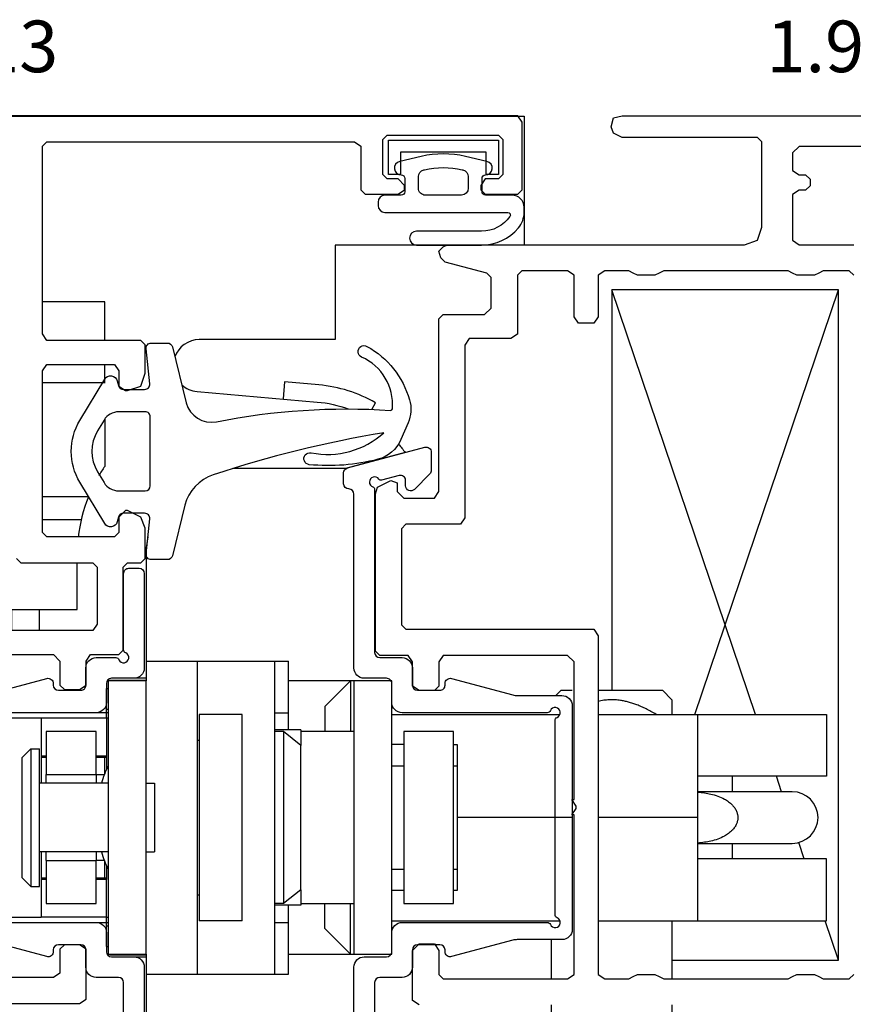
# Model space of a CAD drawing. Extents: x 0 to 594, y 0 to 420.
# Drawn here: x 375 to 424, y 82 to 139 of the extents above; entities that cross this region are included whole.
import ezdxf
from ezdxf.enums import TextEntityAlignment as Align

# ---------------------------------------------------------------- set-up
doc = ezdxf.new("R2010")
doc.units = 0
doc.header["$LTSCALE"] = 10
doc.header["$MEASUREMENT"] = 0
doc.layers.get('0').update_dxf_attribs({"color": 5, "linetype": 'CONTINUOUS'})
for name, color, linetype in [('COTAS', 3, 'CONTINUOUS'), ('NORMAL', 7, 'CONTINUOUS'), ('RAYADOS', 1, 'CONTINUOUS')]:
    doc.layers.add(name, color=color, linetype=linetype)
doc.styles.add('STYLE3', font='FRUTI8.TTF', dxfattribs={"oblique": 12, "height": 4})

# ---------------------------------------------------------------- blocks, each defined once
blk = doc.blocks.new('J3277020')
for points in [[(-3.249747468305863, 55.60000000000039), (-2.94974746830583, 55.90000000000046), (-2.299999999999848, 55.90000000000046)], [(-0.7999999999997911, 55.90000000000046), (2.949747468305802, 55.90000000000046), (3.499999999999986, 55.34974746830628), (3.499999999999986, 54.50000000000048)], [(3.499999999999986, 42.50000000000043), (3.499999999999986, 39.10000000000005)], [(-3.500000000000014, 39.10000000000045), (-3.500000000000014, 41.4000000000004)], [(-3.500000000000014, 26.29999999999947), (-3.500000000000014, 37.60000000000048)], [(3.499999999999986, 37.60000000000048), (3.499999999999986, 22.76404226111129)], [(-3.500000000000014, 20.81027130414049), (-3.500000000000014, 22.30668763306537)], [(3.499999999999986, 19.30000000000072), (3.499999999999986, 7.400000000000091)], [(-3.500000000000014, 17), (-3.500000000000014, 17.80000000000064)]]:
    blk.add_lwpolyline(points)
blk.add_rational_spline([(2.582692981760061, 54.50000000000045), (0.7295647899432822, 55.60030782480644), (-0.7999999999991801, 55.2594828541032)], [1.076435579924399, 1.251918368726146, 1.191739367721128], degree=2)

msp = doc.modelspace()

# ---------------------------------------------------------------- linework, layer by layer
at = {"layer": 'COTAS'}
for p, q in [((418.2070628004867, 98.68095460224686), (409.8470628004908, 123.3809546022487)), ((414.6870628004882, 98.68095460224686), (423.047062800484, 123.3809546022487)), ((380.347062800493, 117.9431668383547), (380.3470628004935, 118.9809546022248)), ((376.7470628004822, 117.9809546022466), (380.347062800493, 117.9809546022466)), ((376.7470628004895, 111.3575767623356), (379.379897949116, 111.3575767623356)), ((376.7470628004908, 110.0178308001798), (378.9805848672314, 110.0178308001798)), ((376.547062800489, 103.5809546022469), (376.547062800489, 104.7809546022468)), ((382.7470628004892, 101.7809546022465), (385.7470628004892, 101.7809546022465)), ((382.7470628004892, 101.7809546022465), (382.7470628004892, 100.6309546022467)), ((385.7470628004892, 101.7809546022465), (390.2470628004892, 101.7809546022465)), ((385.7470628004892, 99.78095460224654), (385.7470628004892, 101.7809546022465)), ((390.2470628004892, 98.78095460224654), (390.2470628004892, 101.7809546022465)), ((390.2470628004891, 101.7809546022468), (391.0470628004891, 101.7809546022468)), ((391.0470628004891, 98.78095460224677), (391.0470628004891, 101.7809546022468)), ((380.4872551793538, 100.6309546022469), (380.5470628004891, 100.6309546022469)), ((380.5470628004891, 100.6309546022464), (380.5470628004891, 84.73095460224658)), ((382.7470628004892, 100.6309546022464), (380.5470628004891, 100.6309546022464)), ((380.6470628004889, 100.6809546022469), (382.7470628004892, 100.6809546022469)), ((380.6470628004889, 100.6309546022467), (380.6470628004889, 100.6809546022469)), ((382.7470628004891, 84.73095460224658), (382.7470628004891, 100.6309546022467)), ((394.6470628004793, 100.6309546022467), (394.6470628004793, 97.68095460224754)), ((394.8470628004796, 100.6309546022467), (394.8470628004796, 84.73095460224681)), ((380.4470628004891, 98.98095460224681), (380.4470628004891, 100.1809546022469)), ((380.4470628004891, 100.1809546022469), (380.5470628004891, 100.1809546022469)), ((385.7470628004892, 85.58095460224649), (385.7470628004892, 99.78095460224654)), ((380.4470628004891, 98.98095460224681), (380.5470628004891, 98.98095460224681)), ((380.447062800489, 98.48095460224681), (380.447062800489, 98.98095460224681)), ((385.8470628004892, 98.6809546022464), (385.8470628004892, 86.6809546022464)), ((388.3470628004892, 98.6809546022464), (385.8470628004892, 98.6809546022464)), ((388.3470628004892, 86.6809546022464), (388.3470628004892, 98.6809546022464)), ((390.2470628004892, 86.58095460224649), (390.2470628004892, 98.78095460224654)), ((390.2470628004892, 98.78095460224677), (391.0470628004891, 98.78095460224677)), ((391.0470628004891, 97.78095460224677), (391.0470628004891, 98.78095460224677)), ((414.8470628004794, 86.68095460224686), (414.8470628004794, 98.68095460224686)), ((374.347062800489, 98.48095460224681), (376.6470628004895, 98.48095460224681)), ((376.6470628004895, 98.48095460224681), (380.4470628004891, 98.48095460224681)), ((376.6470628004895, 98.48095460224681), (376.6470628004895, 94.68095460224663)), ((380.4470628004891, 98.48095460224681), (380.4470628004891, 96.28095460225086)), ((380.4470628004891, 98.48095460224681), (380.5470628004891, 98.48095460224681)), ((376.9470628004888, 97.68095460224663), (376.9470628004888, 95.18095460224663)), ((379.847062800489, 97.6809546022464), (376.9470628004888, 97.6809546022464)), ((379.847062800489, 95.18095460224663), (379.847062800489, 97.6809546022464)), ((391.7470628004891, 97.78095460224677), (390.2470628004892, 97.78095460224677)), ((390.7470628004892, 97.68095460224663), (390.2470628004892, 97.68095460224663)), ((390.7470628004892, 97.68095460224663), (390.7470628004892, 87.68095460224663)), ((391.7470628004892, 96.88095460224667), (390.7470628004892, 97.68095460224663)), ((391.7470628004891, 97.78095460224677), (391.7470628004891, 96.88095460224667)), ((385.7470628004892, 97.1809546022464), (385.8470628004892, 97.1809546022464)), ((391.7470628004892, 88.48095460224658), (391.7470628004892, 96.88095460224667)), ((397.7470628004798, 96.93095460224686), (397.0470628004796, 96.93095460224686)), ((375.5470628004891, 96.18095460224663), (376.0470628004891, 96.68095460224663)), ((376.0470628004891, 96.68095460224663), (376.0470628004891, 88.68095460224663)), ((376.0470628004891, 96.68095460224663), (376.5470628004891, 96.68095460224663)), ((376.5470628004891, 88.68095460224663), (376.5470628004891, 96.68095460224663)), ((376.6470628004638, 96.28095460225086), (376.9470628004891, 96.28095460225086)), ((379.847062800489, 96.28095460225086), (380.4470628004891, 96.28095460225086)), ((380.4470628004891, 96.28095460225086), (380.4470628004891, 96.18095460224686)), ((375.5470628004891, 89.18095460224663), (375.5470628004891, 96.18095460224663)), ((376.9470628004891, 96.18095460224686), (376.6470628004895, 96.18095460224686)), ((380.4470628004891, 96.18095460224686), (379.847062800489, 96.18095460224686)), ((380.347062800489, 95.23606153319338), (380.347062800489, 96.18095460224686)), ((380.4470628004891, 96.18095460224686), (380.4470628004891, 95.46919521494237)), ((397.0470628004797, 95.68095460224686), (397.7470628004797, 95.68095460224686)), ((400.6470628004798, 95.68095460224686), (400.8470628004796, 95.68095460224686)), ((376.9470628004888, 94.68095460224663), (376.9470628004888, 95.18095460224663)), ((376.9470628004891, 95.18095460224663), (379.847062800489, 95.18095460224663)), ((379.847062800489, 95.18095460224686), (380.048320112642, 95.18095460224686)), ((379.847062800489, 95.18095460224663), (379.847062800489, 94.68095460224663)), ((380.048320112642, 95.18095460224686), (380.3249175545665, 95.18095460224686)), ((416.8470628004795, 95.08095460224695), (416.8470628004795, 94.18095460224686)), ((419.7301397235627, 94.18095460224686), (419.4255243389475, 95.08095460224672)), ((380.5470628004891, 94.68095460224663), (376.5470628004891, 94.68095460224663)), ((382.7470628004891, 94.68095460224663), (383.2470628004892, 94.68095460224663)), ((383.2470628004892, 94.68095460224663), (383.2470628004892, 90.68095460224663)), ((407.5470628004796, 92.68095460224686), (400.8470628004796, 92.68095460224686)), ((414.8470628004794, 92.68095460224686), (409.0470628004798, 92.68095460224686)), ((416.8470628004795, 91.18095460224686), (416.8470628004795, 90.28095460224677)), ((421.0501397235619, 90.28095460224677), (420.7288078779871, 91.23034414599101)), ((380.5470628004891, 90.68095460224663), (376.5470628004891, 90.68095460224663)), ((376.6470628004895, 90.68095460224663), (376.6470628004895, 86.88095460224667)), ((376.9470628004888, 90.18095460224663), (376.9470628004888, 90.68095460224663)), ((379.847062800489, 90.68095460224663), (379.847062800489, 90.18095460224663)), ((382.7470628004891, 90.68095460224663), (383.2470628004892, 90.68095460224663)), ((376.9470628004888, 90.18095460224663), (376.9470628004888, 87.6809546022464)), ((376.9470628004891, 90.18095460224663), (379.847062800489, 90.18095460224663)), ((380.048320112642, 90.18095460224686), (379.847062800489, 90.18095460224686)), ((379.847062800489, 87.6809546022464), (379.847062800489, 90.18095460224663)), ((380.3249175545667, 90.18095460224686), (380.048320112642, 90.18095460224686)), ((380.347062800489, 89.18095460224686), (380.347062800489, 90.12584767130011)), ((380.4470628004891, 89.89271398955088), (380.4470628004891, 89.18095460224686)), ((397.0470628004797, 89.68095460224686), (397.7470628004797, 89.68095460224686)), ((400.6470628004798, 89.68095460224686), (400.8470628004796, 89.68095460224686)), ((375.5470628004891, 89.18095460224663), (376.0470628004891, 88.68095460224663)), ((376.6470628004895, 89.18095460224686), (376.9470628004891, 89.18095460224686)), ((376.9470628004891, 89.08095460224285), (376.6470628004637, 89.08095460224285)), ((379.847062800489, 89.18095460224686), (380.4470628004891, 89.18095460224686)), ((380.4470628004891, 89.08095460224285), (379.847062800489, 89.08095460224285)), ((380.4470628004891, 89.18095460224686), (380.4470628004891, 89.08095460224263)), ((380.4470628004891, 86.88095460224667), (380.4470628004891, 89.08095460224285)), ((376.0470628004891, 88.68095460224663), (376.5470628004891, 88.68095460224663)), ((391.7470628004892, 88.48095460224658), (390.7470628004892, 87.68095460224663)), ((391.7470628004891, 88.48095460224658), (391.7470628004891, 87.58095460224672)), ((397.7470628004798, 88.43095460224686), (397.0470628004796, 88.43095460224686)), ((376.9470628004888, 87.6809546022464), (379.847062800489, 87.6809546022464)), ((385.7470628004892, 88.1809546022464), (385.8470628004892, 88.1809546022464)), ((390.7470628004892, 87.68095460224663), (390.2470628004892, 87.68095460224663)), ((394.6470628004793, 84.73095460224681), (394.6470628004793, 87.68095460224595)), ((391.7470628004891, 87.58095460224672), (390.2470628004892, 87.58095460224672)), ((391.0470628004891, 86.58095460224695), (391.0470628004891, 87.58095460224672)), ((374.347062800489, 86.88095460224667), (376.6470628004895, 86.88095460224667)), ((380.4470628004891, 86.88095460224667), (376.6470628004895, 86.88095460224667)), ((380.4470628004891, 86.88095460224667), (380.5470628004891, 86.88095460224667)), ((380.4470628004891, 86.38095460224667), (380.4470628004891, 86.88095460224667)), ((388.3470628004892, 86.6809546022464), (385.8470628004892, 86.6809546022464)), ((390.2470628004892, 83.58095460224649), (390.2470628004892, 86.58095460224649)), ((390.2470628004892, 86.58095460224695), (391.0470628004891, 86.58095460224695)), ((391.0470628004891, 83.58095460224695), (391.0470628004891, 86.58095460224695)), ((423.047062800484, 84.38095460224622), (422.2686012620227, 86.68095460224663)), ((380.4470628004891, 85.18095460224686), (380.4470628004891, 86.38095460224667)), ((380.4470628004891, 86.38095460224667), (380.5470628004891, 86.38095460224667)), ((385.7470628004892, 83.58095460224649), (385.7470628004892, 85.58095460224649)), ((380.4470628004891, 85.18095460224686), (380.5470628004891, 85.18095460224686)), ((380.5470628004891, 84.73095460224658), (380.4872551793537, 84.73095460224658)), ((380.5470628004891, 84.73095460224658), (382.7470628004891, 84.73095460224658)), ((380.6470628004889, 84.73095460224681), (380.6470628004889, 84.68095460224686)), ((382.7470628004892, 84.68095460224686), (380.6470628004889, 84.68095460224686)), ((382.7470628004892, 84.73095460224658), (382.7470628004892, 83.58095460224649)), ((382.7470628004892, 83.58095460224649), (385.7470628004892, 83.58095460224649)), ((385.7470628004892, 83.58095460224649), (390.2470628004892, 83.58095460224649)), ((390.2470628004891, 83.58095460224695), (391.0470628004891, 83.58095460224695))]:
    msp.add_line(p, q, dxfattribs=at)
for points in [[(348.3764723230389, 124.9979916891025), (348.7470628004849, 125.097291108257), (348.7470628004849, 125.9809546022468), (343.7470628004901, 125.9809546022468), (343.7470628004879, 133.4809546022464), (404.7470628004897, 133.4809546022461), (404.7470628004895, 125.9809546022466), (393.7470628004895, 125.9809546022466), (393.7470628004895, 120.4809546022288), (385.8470628004932, 120.4809546022291, 0.3202989045782522), (384.4284373585546, 119.4682962231527, 0.3202989045782522)], [(395.8842281603776, 116.4212846942871), (396.1050080652302, 116.8036867067819, 0.1095178116832433), (392.8022540072116, 117.8450410612404), (390.809864611028, 118.0193525467357), (390.7237861373702, 117.0354710906852)], [(384.8315535953582, 117.8514853065819, 0.1655943506249693), (385.7163291863715, 117.4611593161173), (392.7150982644672, 116.848846363147, -0.06608743616294764), (394.5133944044706, 116.448129461264)], [(380.3470628004926, 115.8939222308834), (380.3470628004916, 113.1034539921959, 0.0181135247727288), (379.995692608793, 112.5543844039689)], [(397.4412250300479, 114.4059126509214, -0.02234232310151676), (397.8242118808253, 113.9116583631637), (394.3507781582862, 112.9809546022461), (387.793581687493, 112.9809546022461)], [(382.853030452181, 109.0048917945169, 0.05160737717974329), (382.747062800489, 107.9809546022461), (382.747062800489, 100.7809546022468), (382.0470628004865, 100.7809546022468)], [(414.8470628004795, 91.18095460224686), (420.3470628004796, 91.18095460224686, 1.000000000000014), (420.3470628004796, 94.18095460224686), (414.8470628004795, 94.18095460224686)]]:
    msp.add_lwpolyline(points, format="xyb", dxfattribs=at)
for points in [[(397.5470628004899, 131.3809546022462), (397.5470628004894, 130.0809546022458), (396.8470628004894, 130.080954602246), (396.8470628004898, 132.0809546022463), (403.2470628004897, 132.0809546022463), (403.2470628004895, 130.0809546022463), (402.5470628004894, 130.0809546022463), (402.5470628004899, 131.3809546022462)], [(397.7470628004798, 87.68095460224686), (400.6470628004798, 87.68095460224686), (400.6470628004798, 97.68095460224686), (397.7470628004798, 97.68095460224686)]]:
    msp.add_lwpolyline(points, close=True, dxfattribs=at)
for points in [[(404.4194433299662, 126.9809546022468, 0.1763503795003667), (404.7470628004897, 127.8809546022467), (404.7470628004897, 128.1809546022464, 0.4142135623730951), (404.0470628004898, 128.8809546022462), (402.7187677684089, 128.8809546022464), (402.4970628004897, 128.8809546022464, -0.4142135623730951), (402.2970628004898, 129.0809546022465), (402.2970628004898, 129.8548058908698, -0.4142135623730949), (402.4970628004897, 130.0548058908714, 0.8925341243972905), (402.5870432222272, 130.8445539167856), (401.3298532458686, 131.1347990925287, 0.113935608301648), (398.7642723551108, 131.1347990925287), (397.5070823787522, 130.8445539167856, 0.8925341243972905), (397.5970628004897, 130.0548058908714, -0.4142135623730951), (397.7970628004898, 129.8548058908698), (397.7970628004898, 129.0809546022465, -0.4142135623730951), (397.5970628004897, 128.8809546022464), (397.3753578325706, 128.8809546022462), (396.6470628004897, 128.8809546022462, 0.4142135623731054), (396.2470628004897, 128.4809546022464), (396.2470628004897, 128.2809546022463, 0.414213562373095), (396.6470628004897, 127.8809546022462), (403.7962074148639, 127.8809546022462, -0.6046156390175147), (403.9203352199748, 127.644369202211, -0.246404404499363), (402.2746822710133, 126.7809546022468), (398.4773039776821, 126.7809546022468, 0.9999999999999999), (398.4773039776821, 125.9809546022466), (402.2746822710133, 125.9809546022466, 0.2216708542871459)], [(401.1498924023935, 130.3553030407004), (401.1870432222273, 130.3467260981267, -0.3492156334215394), (401.4970628004897, 129.9569780722125), (401.4970628004897, 129.2809546022463, -0.4142135623730921), (401.0970628004897, 128.8809546022462), (398.9970628004897, 128.8809546022462, -0.4142135623730998), (398.5970628004897, 129.2809546022463), (398.5970628004897, 129.9569780722127, -0.3492156334215277), (398.9070823787522, 130.3467260981267), (398.9442331985859, 130.3553030407004, -0.1139356083016478)], [(395.6044422978099, 120.0856815510947, -0.1983482121816462), (398.078986483852, 116.9816631989279, -0.1740186371712465), (397.993692983099, 115.6331273904977), (397.5734036718239, 114.6601464828127, -0.2311990151684035), (396.2403502078201, 113.5175179327412, -0.08833673209793215), (392.2492656641252, 113.205574947026, -1.051434580042522), (392.3525996043386, 113.8970165785263, 0.2380553045510421), (396.5906080808682, 115.0650262775521, 0.03872445945002453), (386.6569821054462, 112.616835351261, 0.257313648155321), (385.015403400063, 110.8478051892521), (384.2825218978325, 107.908378033565, -0.3443276132896712), (383.9914331799497, 107.680954602245), (383.0470628004962, 107.680954602245, -0.4452286853085093), (382.7487062318858, 108.0123131412251), (382.9628332954265, 110.0495960632647, 0.4452286853085156), (382.664476726816, 110.3809546022449), (381.4315234240743, 110.3809546022449, 0.3437220645365022), (381.1405925794149, 110.1541614572911), (381.0724472188866, 109.8833454621831, -0.6673957125833933), (380.3416725057266, 109.7749393722811), (378.8975749288074, 112.1783213400597, -0.2773245440598347), (378.8975749288074, 115.78358786443), (380.3416725057266, 118.1869698322089, -0.6673957125833943), (381.0724472188866, 118.0785637423066), (381.1405925794149, 117.8077477471984, 0.3437220645365058), (381.4315234240743, 117.5809546022449), (382.664476726816, 117.5809546022449, 0.445228685308493), (382.9628332954264, 117.912313141225), (382.7487062318858, 119.9495960632646, -0.44522868530851), (383.0470628004963, 120.2809546022449), (383.9914331799497, 120.2809546022449, -0.3443276132896109), (384.2825218978325, 120.0535311709248), (385.0916180391624, 116.8084237938815, 0.4002148647976572), (386.8396479656798, 115.7001189417979, -0.06549291023677875), (396.977076816798, 116.3652459825571, 0.4086157144204342), (397.0832441458855, 116.4565998088892, 0.3212761080356907), (395.2946714210187, 119.4588226286605, -1.04832876633031)], [(382.6976604812648, 116.2809546022449), (381.1621558696206, 116.2809546022449, 0.263278028437263), (380.3049885689185, 115.795992677155), (379.9261756896499, 115.1655421745381, 0.2773245440598401), (379.9261756896499, 112.7963670299519), (380.3049885689185, 112.165916527335, 0.2632780284372713), (381.1621558696207, 111.680954602245), (382.6976604812647, 111.680954602245, 0.414213562373095), (382.9976604812647, 111.980954602245), (382.9976604812647, 115.9809546022448, 0.414213562373095)]]:
    msp.add_lwpolyline(points, format="xyb", close=True, dxfattribs=at)
for points in [[(413.3470628004795, 84.38095460224622), (423.047062800484, 84.38095460224622), (423.047062800484, 123.3809546022487), (409.8470628004908, 123.3809546022487), (409.8470628004908, 100.0809546022467)], [(380.3470628004939, 120.4809546022288), (380.3470628004944, 122.6809546022466), (376.7470628004908, 122.6809546022466)], [(374.947062800484, 103.5809546022467), (374.947062800484, 104.7809546022468), (378.747062800489, 104.7809546022468), (378.747062800489, 107.4809546022464)], [(380.547062800489, 100.7045613999992), (380.5470628004887, 98.78095460224677), (371.247062800489, 98.78095460224677), (371.247062800489, 86.58095460224649), (380.547062800489, 86.58095460224649), (380.547062800489, 84.6573478044943)], [(391.0470628004891, 84.73095460224681), (397.0470628004796, 84.73095460224681), (397.0470628004797, 100.6309546022467), (391.0470628004891, 100.6309546022467)], [(394.6470628004794, 100.6309546022467), (393.1470628004796, 99.13095460224667), (393.1470628004796, 97.68095460224754)], [(397.0470628004796, 98.68095460224686), (406.8299055129543, 98.68095460224686)], [(409.0470628004798, 98.68095460224686), (422.3470628004796, 98.68095460224686), (422.3470628004796, 95.08095460224672), (414.8470628004794, 95.08095460224672)], [(394.8470628004796, 97.68095460224754), (391.7470628004891, 97.68095460224754)], [(400.6470628004798, 96.93095460224686), (400.8470628004797, 96.93095460224686), (400.8470628004796, 88.43095460224686), (400.6470628004798, 88.43095460224686)], [(409.0470628004798, 86.68095460224686), (422.3470628004796, 86.68095460224663), (422.3470628004796, 90.28095460224677), (414.8470628004794, 90.28095460224677)], [(391.7470628004891, 87.68095460224595), (394.8470628004796, 87.68095460224595)], [(394.6470628004794, 84.73095460224704), (393.1470628004796, 86.23095460224681), (393.1470628004796, 87.68095460224595)], [(397.0470628004796, 86.68095460224686), (406.8299055129542, 86.68095460224686)], [(382.0470628004865, 84.58095460224649), (382.747062800489, 84.58095460224649), (382.7470628004888, 66.18095460224686), (365.7470628004849, 66.18095460224686), (365.7470628004849, 70.3809546022469), (359.9470628004952, 70.3809546022469), (359.9470628004952, 81.78095460224677), (353.7470628004847, 81.78095460224677), (353.7470628004847, 84.58095460224672)]]:
    msp.add_lwpolyline(points, dxfattribs=at)
at = {"layer": 'COTAS', "linetype": 'Continuous'}
msp.add_lwpolyline([(394.8470628004795, 61.78095460224677), (394.8470628004795, 83.98095460224658, -0.414213562373095), (395.4470628004795, 84.58095460224649), (396.7470628004797, 84.58095460224672, 0.4142135623730948), (397.0470628004796, 84.88095460224667), (397.0470628004796, 85.98095460224658, -0.414213562373095), (397.6470628004797, 86.58095460224649), (406.0888052309841, 86.58095460224672, -0.2982166266985441), (406.2721082587822, 86.4609546022466, 1.466545005205054), (406.6670628004796, 86.85590914394402, -0.2982166266986203), (406.5470628004796, 87.03921217174229), (406.5470628004796, 98.32269703275097, -0.2982166266986477), (406.6670628004796, 98.50600006054947, 1.466545005205036), (406.2721082587822, 98.90095460224666, -0.2982166266985604), (406.0888052309841, 98.78095460224677), (397.6470628004797, 98.78095460224677, -0.414213562373095), (397.0470628004796, 99.38095460224667), (397.0470628004798, 100.4809546022468, 0.4142135623730954), (396.7470628004797, 100.7809546022468), (395.4470628004795, 100.7809546022468, -0.414213562373095), (394.8470628004795, 101.3809546022467), (394.8470628004795, 111.4912174971168, 0.4142135623728422), (394.5470628004798, 111.7912174971168, -0.4142135623728703), (394.2470628004799, 112.0912174971174), (394.24706280048, 112.7229660594862, -0.3394542588633743), (394.4694170869491, 113.012743807373), (398.9694170869491, 114.2185151733131, -0.4931454260313095), (399.3470628004799, 113.9287374254263), (399.3470628004799, 112.8809546022467, -0.1989123673796682), (399.2591948348359, 112.6688225678906), (398.3591948348359, 111.7688225678908, -0.6681786379192626), (397.84706280048, 111.9809546022466), (397.84706280048, 112.2844822202876, 0.4931454260313254), (397.4694170869492, 112.5742599681744), (396.4568704216146, 112.302948906899, -0.3178372451956202), (396.2943859767267, 112.3629389491498, 1.377109099549386), (395.9470628004801, 111.9102985732898, -0.3178372451955453), (396.0470628004794, 111.7688772170529), (396.0470628004794, 102.2809546022468, 0.4142135623730672), (396.3470628004795, 101.9809546022466), (397.6470628004797, 101.9809546022464, -0.414213562373081), (398.2470628004797, 101.3809546022464), (398.2470628004796, 100.3809546022467, 0.4142135623730945), (398.5470628004796, 100.0809546022469), (399.8470628004795, 100.0809546022465, 0.4142135623731221), (400.1470628004795, 100.3809546022467), (400.1470628004795, 100.4809546022466, -0.4931454260311482), (400.5247085140103, 100.7707323501334), (404.0914428098093, 99.81502877595767, 0.06554346281523017), (404.3502618549117, 99.78095460224677), (406.9470628004796, 99.78095460224677, -0.4142135623730954), (407.5470628004796, 99.18095460224686), (407.5470628004796, 86.18095460224686, -0.4142135623730948), (406.9470628004796, 85.58095460224672), (404.3502618549117, 85.58095460224672, 0.06554346281522878), (404.0914428098093, 85.54688042853559), (400.5247085140103, 84.59117685436013, -0.4931454260311605), (400.1470628004797, 84.88095460224667), (400.1470628004795, 84.98095460224681, 0.4142135623730402), (399.8470628004796, 85.28095460224677), (398.5470628004796, 85.28095460224677, 0.4142135623730957), (398.2470628004796, 84.98095460224681), (398.2470628004796, 83.98095460224681, -0.4142135623730669), (397.6470628004795, 83.38095460224667), (396.3470628004795, 83.38095460224667, 0.414213562373095), (396.0470628004795, 83.08095460224672), (396.0470628004794, 67.48095460224636, 0.4142135623730893)], format="xyb", dxfattribs=at)
at = {"layer": 'COTAS', "flags": 128}
for points in [[(373.4026827911593, 99.81502877595767), (376.9694170869582, 100.7707323501334, -0.4931454260311618), (377.347062800489, 100.4809546022466), (377.347062800489, 100.3809546022467, 0.4142135623730389), (377.647062800489, 100.0809546022467), (378.9470628004892, 100.0809546022469, 0.4142135623732061), (379.247062800489, 100.3809546022469), (379.247062800489, 101.3809546022464, -0.4142135623730809), (379.8470628004889, 101.9809546022466), (380.9888052309936, 101.9809546022466, -0.2982166266985747), (381.1721082587919, 101.8609546022467, 1.46654500520497), (381.5670628004892, 102.2559091439441, -0.2982166266986006), (381.4470628004891, 102.4392121717424), (381.4470628004892, 106.8809546022464, -0.4142135623730953), (381.747062800489, 107.1809546022464), (382.3470628004894, 107.1809546022464, -0.4142135623730949), (382.6470628004892, 106.8809546022464), (382.647062800489, 101.3809546022467, -0.4142135623730949), (382.0470628004892, 100.7809546022468), (380.747062800489, 100.7809546022468, 0.4142135623730953), (380.4470628004891, 100.4809546022468), (380.4470628004889, 99.38095460224667, -0.4142135623730949), (379.847062800489, 98.78095460224677), (371.4053203699846, 98.78095460224677, -0.2982166266985466)], [(371.4053203699846, 86.58095460224695), (379.847062800489, 86.58095460224672, -0.4142135623730949), (380.4470628004891, 85.98095460224658), (380.4470628004889, 84.88095460224667, 0.414213562373095), (380.747062800489, 84.58095460224672), (382.0470628004892, 84.58095460224672, -0.4142135623730949), (382.647062800489, 83.98095460224658), (382.6470628004892, 67.68095460224686, -0.4142135623730921), (381.1470628004892, 66.18095460224686), (367.2470628004848, 66.18095460224686, -0.4142135623730979)], [(367.2470628004848, 67.3809546022469), (381.1470628004892, 67.3809546022469, 0.4142135623730949), (381.4470628004892, 67.68095460224686), (381.4470628004891, 83.08095460224672, 0.4142135623730949), (381.1470628004892, 83.38095460224667), (379.847062800489, 83.38095460224667, -0.4142135623730672), (379.247062800489, 83.98095460224681), (379.2470628004891, 84.98095460224681, 0.4142135623730951), (378.9470628004889, 85.28095460224677), (377.647062800489, 85.28095460224677, 0.4142135623730401), (377.347062800489, 84.98095460224681), (377.3470628004889, 84.8809546022469, -0.493145426031161), (376.9694170869582, 84.59117685436013), (373.4026827911593, 85.54688042853581, 0.06554346281522767)]]:
    msp.add_lwpolyline(points, format="xyb", dxfattribs=at)
at = {"layer": 'COTAS'}
for centre, radius, start, end in [((387.747062800489, 107.9809546022461), 8.999999999999979, 158.1145503217495, 173.6206297915585), ((386.6256342290604, 92.68095460224663), 6.778571428571383, 153.7319553872045, 162.8396191964855), ((386.6256342290604, 92.68095460224663), 6.778571428571383, 197.1603808035145, 206.2680446127955)]:
    msp.add_arc(centre, radius, start, end, dxfattribs=at)
msp.add_open_spline([(414.8470567041508, 94.16227816291325), (415.1129608032231, 94.1423764841984), (415.3739039022378, 94.1055078838217), (415.7408999351576, 94.02036149139644), (415.8808856478001, 93.98094828549961), (416.1534861787908, 93.88267817347423), (416.2860158084101, 93.82358511480697), (416.4817966450243, 93.71621286898107), (416.5666444985675, 93.6632972300572), (416.7261969569058, 93.5443064116073), (416.8007940017492, 93.47808707501667), (416.9106481526985, 93.36110714894767), (416.9589318461914, 93.30201876741899), (417.0430288251866, 93.17577101649567), (417.0787357130767, 93.10854080518129), (417.1274508184999, 92.99007637914065), (417.1469269498364, 92.92878218118085), (417.172475305164, 92.80353127400849), (417.178501949787, 92.73956527195332), (417.178501949787, 92.62234393254016), (417.172475305164, 92.55837793048522), (417.1469269498364, 92.43312702331286), (417.1274508184999, 92.37183282535284), (417.0787357130767, 92.25336839931242), (417.0430288251866, 92.18613818799804), (416.9589318461914, 92.0598904370745), (416.9106481526985, 92.00080205554605), (416.8007940017492, 91.88382212947704), (416.7261969569058, 91.81760279288642), (416.5666444985675, 91.69861197443652), (416.4817966450243, 91.64569633551264), (416.2860158084101, 91.53832408968674), (416.1534861787908, 91.47923103101948), (415.8808856478001, 91.38096091899388), (415.7408999351576, 91.34154771309704), (415.3739039022378, 91.25640132067201), (415.1129608032231, 91.21953272029532), (414.8470567041508, 91.19963104158023)], degree=3, knots=[19.80627232702314, 19.80627232702314, 19.80627232702314, 19.80627232702314, 20.53961861195039, 20.53961861195039, 20.93650414700405, 20.93650414700405, 21.33338968205772, 21.33338968205772, 21.60637758014739, 21.60637758014739, 21.87936547823706, 21.87936547823706, 22.08780269193027, 22.08780269193027, 22.29623990562348, 22.29623990562348, 22.47207191474348, 22.47207191474348, 22.64790392386348, 22.64790392386348, 22.82373593298349, 22.82373593298349, 22.99956794210349, 22.99956794210349, 23.20800515579671, 23.20800515579671, 23.41644236948991, 23.41644236948991, 23.68943026757958, 23.68943026757958, 23.96241816566925, 23.96241816566925, 24.35930370072291, 24.35930370072291, 24.75618923577658, 24.75618923577658, 25.48953552070383, 25.48953552070383, 25.48953552070383, 25.48953552070383], dxfattribs=at)
at = {"layer": 'NORMAL'}
for points in [[(370.2554661618316, 102.1616268711541), (377.3613485147727, 102.1616268711541), (377.7420207836803, 101.7809546022463), (377.7420207836803, 100.3851562829186), (377.9958022962854, 100.1313747703136), (378.884037590403, 100.1313747703136), (379.2647098593106, 100.3851562829186), (379.2647098593106, 101.7809546022463), (379.5184913719156, 102.1616268711541), (381.1680712038483, 102.1616268711541), (381.4218527164534, 102.4154083837591), (381.4218527164534, 107.2372571232549), (381.6756342290584, 107.4910386358599), (382.4369787668736, 107.4910386358599), (382.6907602794786, 107.7448201484649), (382.6907602794786, 107.7448201484649), (382.6907602794786, 109.5212907367002), (382.4369787668736, 110.1557445182129), (381.6756342290584, 110.5364167871203), (381.5487434727559, 110.5364167871203), (381.1680712038483, 110.1557445182129), (381.1680712038483, 109.2675092240952), (380.9142896912434, 109.01372771149), (376.9806762458653, 109.01372771149), (376.7268947332602, 109.2675092240952), (376.7268947332602, 118.6574251904817), (376.9806762458653, 119.0380974593891), (376.9806762458653, 119.0380974593891), (380.9142896912434, 119.0380974593891), (381.1680712038483, 118.6574251904817), (381.1680712038483, 118.6574251904817), (381.1680712038483, 117.769189896364), (381.5487434727559, 117.515408383759), (381.5487434727559, 117.515408383759), (381.6756342290584, 117.515408383759), (382.4369787668736, 117.769189896364), (382.6907602794786, 118.5305344341791), (382.6907602794786, 120.180114266112), (382.4369787668736, 120.433895778717), (376.9806762458653, 120.433895778717), (376.7268947332602, 120.8145680476246), (376.7268947332602, 120.8145680476246), (376.7268947332602, 131.7271730896414), (376.9806762458653, 131.9809546022461), (376.9806762458653, 131.9809546022461), (394.8722728845206, 131.9809546022461), (395.2529451534281, 131.7271730896414), (395.2529451534281, 131.7271730896414), (395.2529451534281, 129.1893579635907), (395.5067266660332, 128.9355764509858), (395.5067266660332, 128.9355764509858), (397.410088010571, 128.9355764509858), (397.7907602794785, 129.1893579635907), (397.7907602794785, 129.1893579635907), (397.7907602794785, 129.4431394761959), (397.410088010571, 129.8238117451033), (397.410088010571, 129.8238117451033), (396.7756342290584, 129.8238117451033), (396.5218527164533, 130.0775932577085), (396.5218527164533, 130.0775932577085), (396.5218527164533, 132.1078453585487), (396.7756342290584, 132.3616268711539), (396.7756342290584, 132.3616268711539), (403.247062800487, 132.3616268711539), (403.5008443130919, 132.1078453585487), (403.5008443130919, 132.1078453585487), (403.5008443130919, 130.0775932577085), (403.247062800487, 129.8238117451033), (403.247062800487, 129.8238117451033), (402.4857182626718, 129.8238117451033), (402.2319367500667, 129.4431394761959), (402.2319367500667, 129.4431394761959), (402.2319367500667, 129.1893579635907), (402.4857182626718, 128.9355764509858), (402.4857182626718, 128.9355764509858), (404.3890796072096, 128.9355764509858), (404.6428611198147, 129.1893579635907), (404.6428611198147, 129.1893579635907), (404.6428611198147, 133.1229714089691), (404.3890796072096, 133.5036436778764), (404.3890796072096, 133.5036436778764), (343.9890796072099, 133.5036436778764)], [(398.63540866519, 81.78095460224677), (398.2542056576712, 82.03508994059257), (398.2542056576712, 84.95764633157), (398.63540866519, 85.33884933908894), (398.63540866519, 85.33884933908894), (399.5248823494006, 85.33884933908894), (399.7790176877464, 84.95764633157), (399.7790176877464, 84.95764633157), (399.7790176877464, 83.55990197066785), (400.0331530260923, 83.30576663232205), (400.0331530260923, 83.30576663232205), (407.2760101689494, 83.30576663232205), (407.6572131764682, 83.55990197066785), (407.6572131764682, 83.55990197066785), (407.6572131764682, 92.83584182029199), (407.5301455072952, 92.83584182029199), (407.7842808456411, 93.2170448278107), (407.7842808456411, 93.3441124969836), (407.5301455072952, 93.7253155045023), (407.6572131764682, 93.7253155045023), (407.6572131764682, 101.730578662397), (407.2760101689494, 102.1117816699159), (407.2760101689494, 102.1117816699159), (400.0331530260923, 102.1117816699159), (399.7790176877464, 101.730578662397), (399.7790176877464, 101.730578662397), (399.7790176877464, 100.3328343014948), (399.5248823494006, 100.078698963149), (399.5248823494006, 100.078698963149), (398.63540866519, 100.078698963149), (398.2542056576712, 100.3328343014948), (398.2542056576712, 101.730578662397), (398.0000703193254, 102.1117816699159), (398.0000703193254, 102.1117816699159), (396.3481906200772, 102.1117816699159), (396.0940552817314, 102.3659170082617), (396.0940552817314, 102.3659170082617), (396.0940552817314, 111.5147891887129), (396.2211229509043, 111.8959921962316), (396.2211229509043, 111.8959921962316), (396.983528965942, 112.2771952037506), (397.3647319734607, 112.1501275345775), (397.3647319734607, 112.0230598654045), (397.3647319734607, 112.0230598654045), (397.3647319734607, 111.6418568578858), (397.7459349809795, 111.2606538503669), (397.7459349809795, 111.2606538503669), (399.5248823494006, 111.2606538503669), (399.7790176877464, 111.6418568578858), (399.7790176877464, 111.6418568578858), (399.7790176877464, 121.6802027225474), (400.0331530260923, 121.9343380608934), (400.0331530260923, 121.9343380608934), (402.447438740378, 121.9343380608934), (402.8286417478968, 122.3155410684121), (402.8286417478968, 122.3155410684121), (402.8286417478968, 124.0944884368332), (402.5745064095509, 124.348623775179), (402.5745064095509, 124.348623775179), (400.1602206952652, 124.9839621210438), (399.9060853569194, 125.2380974593896), (399.7790176877464, 125.6193004669083), (400.0331530260923, 125.8734358052543), (400.2872883644381, 126.0005034744272), (400.2872883644381, 126.0005034744272), (417.5684913719569, 126.0005034744272), (418.3308973869945, 126.254638812773), (418.5850327253403, 127.0170448278107), (418.5850327253403, 127.0170448278107), (418.5850327253403, 131.972683925555), (418.3308973869945, 132.2268192639008), (418.3308973869945, 132.2268192639008), (410.4527018982727, 132.2268192639008), (409.9444312215809, 132.4809546022466), (409.817363552408, 132.8621576097655), (409.9444312215809, 133.3704282864574), (410.4527018982727, 133.4974959556303), (410.4527018982727, 133.4974959556303), (436.3745064095509, 133.4974959556303)], [(437.6451831012802, 131.7185485872092), (420.7451831012802, 131.7185485872092), (420.3639800937614, 131.3373455796902), (420.3639800937614, 131.3373455796902), (420.3639800937614, 130.3208042263068), (420.7451831012802, 130.066668887961), (420.7451831012802, 130.066668887961), (421.126386108799, 130.066668887961), (421.3805214471449, 129.8125335496152), (421.3805214471449, 129.8125335496152), (421.3805214471449, 129.4313305420962), (421.126386108799, 129.1771952037504), (421.126386108799, 129.1771952037504), (420.7451831012802, 129.1771952037504), (420.3639800937614, 128.9230598654046), (420.3639800937614, 128.9230598654046), (420.3639800937614, 126.254638812773), (420.7451831012802, 126.0005034744272), (420.7451831012802, 126.0005034744272), (423.9218748306035, 126.0005034744272)], [(423.9218748306035, 124.2215561060061), (423.6677394922577, 124.4756914443519), (423.6677394922577, 124.4756914443519), (422.1429274621825, 124.4756914443519), (421.8887921238366, 124.348623775179), (421.8887921238366, 124.348623775179), (421.6346567854908, 124.2215561060061), (421.6346567854908, 124.2215561060061), (420.6181154321072, 124.2215561060061), (420.3639800937614, 124.348623775179), (420.3639800937614, 124.348623775179), (420.1098447554155, 124.4756914443519), (420.1098447554155, 124.4756914443519), (412.8669876125584, 124.4756914443519), (412.6128522742126, 124.348623775179), (412.6128522742126, 124.348623775179), (412.3587169358667, 124.2215561060061), (412.3587169358667, 124.2215561060061), (411.3421755824832, 124.2215561060061), (411.0880402441374, 124.348623775179), (411.0880402441374, 124.348623775179), (410.8339049057915, 124.4756914443519), (410.8339049057915, 124.4756914443519), (409.4361605448892, 124.4756914443519), (409.0549575373705, 124.2215561060061), (409.0549575373705, 124.2215561060061), (409.0549575373705, 121.8072703917203), (408.8008221990246, 121.4260673842016), (408.8008221990246, 121.4260673842016), (407.9113485148141, 121.4260673842016), (407.6572131764682, 121.8072703917203), (407.6572131764682, 121.8072703917203), (407.6572131764682, 124.2215561060061), (407.2760101689494, 124.4756914443519), (404.6075891163178, 124.4756914443519), (404.353453777972, 124.2215561060061), (404.353453777972, 124.2215561060061), (404.353453777972, 120.7907290383368), (403.9722507704532, 120.536593699991), (403.9722507704532, 120.536593699991), (401.5579650561675, 120.536593699991), (401.3038297178217, 120.1553906924723), (401.3038297178217, 120.1553906924723), (401.3038297178217, 110.1170448278108), (401.0496943794757, 109.7358418202919), (401.0496943794757, 109.7358418202919), (397.8730026501524, 109.7358418202919), (397.6188673118066, 109.481706481946), (397.6188673118066, 109.481706481946), (397.6188673118066, 103.890729038337), (397.8730026501524, 103.6365936999912), (397.8730026501524, 103.6365936999912), (408.8008221990246, 103.6365936999912), (409.0549575373705, 103.2553906924722), (409.0549575373705, 103.2553906924722), (409.0549575373705, 83.55990197066785), (409.4361605448892, 83.30576663232205), (410.8339049057915, 83.30576663232205), (411.0880402441374, 83.43283430149495), (411.3421755824832, 83.55990197066785), (412.3587169358667, 83.55990197066785), (412.6128522742126, 83.43283430149495), (412.8669876125584, 83.30576663232205), (420.1098447554155, 83.30576663232205), (420.3639800937614, 83.43283430149495), (420.6181154321072, 83.55990197066785), (421.6346567854908, 83.55990197066785), (421.8887921238366, 83.43283430149495), (422.1429274621825, 83.30576663232205), (423.6677394922577, 83.30576663232205), (423.9218748306035, 83.55990197066785)], [(375.2042056576299, 107.7448201484649), (375.457987170235, 107.4910386358599), (375.457987170235, 107.4910386358599), (379.6453821282182, 107.4910386358599), (379.8991636408231, 107.2372571232549), (379.8991636408231, 107.2372571232549), (379.8991636408231, 103.9380974593892), (379.6453821282182, 103.5574251904818), (379.6453821282182, 103.5574251904818), (368.7327770862013, 103.5574251904818)], [(368.9865585988064, 81.85910586275077), (378.884037590403, 81.85910586275077), (379.2647098593106, 82.11288737535574), (379.2647098593106, 82.11288737535574), (379.2647098593106, 85.03137477031373), (378.884037590403, 85.2851562829187), (377.9958022962854, 85.2851562829187), (377.7420207836803, 85.03137477031373), (377.7420207836803, 83.63557645098604), (377.3613485147727, 83.38179493838106), (370.2554661618316, 83.38179493838106)]]:
    msp.add_lwpolyline(points, dxfattribs=at)

# ---------------------------------------------------------------- block references
at = {"layer": 'COTAS'}
msp.add_blockref('J3277020', (409.8470628004795, 44.1809546022464), dxfattribs=at)

# ---------------------------------------------------------------- texts
at = {"layer": 'RAYADOS', "style": 'STYLE3'}
for s, p in [('1.91.013', (361.7359917446907, 135.095140107632)), ('1.91.915', (418.8478996019808, 135.095140107632))]:
    msp.add_text(s, height=3, dxfattribs=at).set_placement(p, align=Align.BOTTOM_LEFT)

doc.saveas('drawing.dxf')
